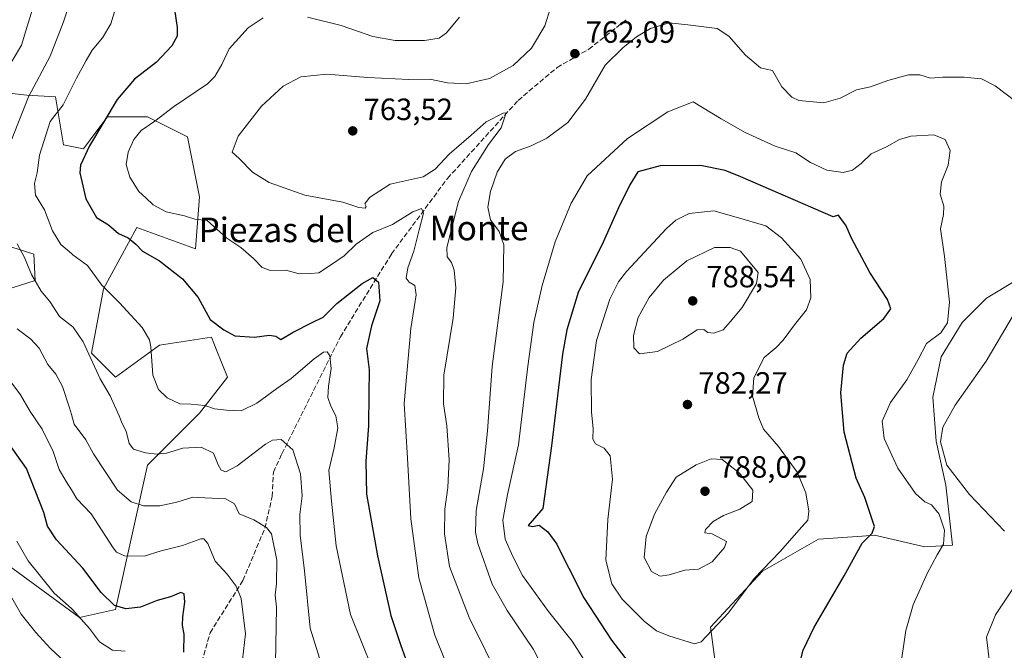
# Model space of a CAD drawing. Units: metres. Extents: x 573460 to 576902, y 4717242 to 4719605.
# Drawn here: x 574770 to 575091, y 4718113 to 4718319 of the extents above; entities that cross this region are included whole.
import ezdxf
from ezdxf.enums import TextEntityAlignment as Align

# ---------------------------------------------------------------- set-up
doc = ezdxf.new("R2010")
doc.units = ezdxf.units.M
doc.header["$MEASUREMENT"] = 0
doc.linetypes.add('DGN Style 3', pattern=[2.307223, 1.648017, -0.659207])
for name, color, linetype, lineweight in [('Arbolado forestal CxS', 92, 'Continuous', 0), ('Cultivos herbáceos CxS', 92, 'Continuous', 0), ('Curva de nivel maestra', 30, 'Continuous', 30), ('Curva de nivel normal', 30, 'Continuous', 0), ('Huerta CxS', 92, 'Continuous', 0), ('Matorral CxS', 135, 'Continuous', 0), ('Punto de cota en terreno', 7, 'Continuous', 0), ('Rótulo de punto de cota en terreno', 7, 'Continuous', 0), ('Senda', 7, 'DGN Style 3', 0), ('Texto cartográfico', 7, 'Continuous', 0)]:
    doc.layers.add(name, color=color, linetype=linetype, lineweight=lineweight)
doc.styles.add('Style-Arial', font='txt')

# ---------------------------------------------------------------- blocks, each defined once
blk = doc.blocks.new('*U16')
at = {"layer": 'Matorral CxS', "color": 135, "linetype": 'Continuous', "lineweight": 0}
for points in [[(575094.308, 4718233.6862, 766.2128), (575084.783, 4718227.8654, 767.795), (575076.8455, 4718219.9279, 768.57), (575069.9663, 4718208.8153, 768.4559), (575067.3205, 4718195.5861, 766.918), (575068.3788, 4718181.2986, 766.278), (575071.5538, 4718167.0111, 766.1927), (575073.6705, 4718147.4319, 769.2933), (575064.6747, 4718146.9027, 771.0747), (575048.2243, 4718150.6793, 774.8231), (575044.1849, 4718150.3907, 775.7075), (575029.9625, 4718149.3747, 778.4427), (575011.7003, 4718138.9399, 780.586), (574994.7419, 4718120.6779, 780.5259), (575001.2629, 4718072.4133, 776.9747)], [(574762.1677, 4718245.9871, 736.8224), (574774.2317, 4718242.2257, 741.0554), (574774.6854, 4718233.6037, 739.9459), (574760.1641, 4718229.0659, 734.4149)], [(574760.3667, 4718144.7917, 715.6227), (574789.0625, 4718123.9223, 720.3369), (574800.8007, 4718126.5301, 724.7768), (574811.2365, 4718173.4863, 739.1087), (574828.1927, 4718190.4423, 744.5151), (574837.3229, 4718202.1813, 747.3108), (574833.6906, 4718211.2633, 749.2422), (574832.1063, 4718215.2245, 749.5351), (574815.1503, 4718212.6165, 745.5192), (574800.8021, 4718202.1817, 741.215), (574792.9763, 4718210.0081, 740.194), (574796.8897, 4718230.8771, 744.8636), (574807.8121, 4718250.8475, 751.8464), (574826.8895, 4718243.9199, 752.7914), (574828.1941, 4718260.8759, 756.4113), (574824.2813, 4718280.4409, 758.1131), (574811.2388, 4718286.9633, 753.3606), (574798.1957, 4718286.9635, 749.1363), (574794.7341, 4718282.3479, 748.7704), (574790.3693, 4718276.5283, 748.6732), (574783.8477, 4718277.8327, 746.6575), (574781.2401, 4718293.4845, 742.5145), (574771.9639, 4718293.9579, 738.5597), (574756.5351, 4718295.7731, 731.4874)]]:
    blk.add_polyline3d(points, dxfattribs=at)
blk = doc.blocks.new('5PATER')
at = {"layer": 'Huerta CxS', "linetype": 'Continuous', "lineweight": 0}
h = blk.add_hatch(color=51, dxfattribs=at)
edge = h.paths.add_edge_path()
edge.add_ellipse((0, 0), major_axis=(-0.11, -0.111), ratio=0.999422, start_angle=0, end_angle=360)

msp = doc.modelspace()

# ---------------------------------------------------------------- linework, layer by layer
at = {"layer": 'Arbolado forestal CxS', "color": 92, "linetype": 'Continuous', "lineweight": 0}
for points in [[(574756.5351, 4718295.7731, 731.4874), (574771.9639, 4718293.9579, 738.5597), (574781.2401, 4718293.4845, 742.5145), (574783.8477, 4718277.8327, 746.6575), (574790.3693, 4718276.5283, 748.6732), (574794.7341, 4718282.3479, 748.7704), (574798.1957, 4718286.9635, 749.1363), (574811.2388, 4718286.9633, 753.3606), (574824.2813, 4718280.4409, 758.1131), (574828.1941, 4718260.8759, 756.4113), (574826.8895, 4718243.9199, 752.7914), (574807.8121, 4718250.8475, 751.8464), (574796.8897, 4718230.8771, 744.8636), (574792.9763, 4718210.0081, 740.194), (574800.8021, 4718202.1817, 741.215), (574815.1503, 4718212.6165, 745.5192), (574832.1063, 4718215.2245, 749.5351), (574833.6906, 4718211.2633, 749.2422), (574837.3229, 4718202.1813, 747.3108), (574828.1927, 4718190.4423, 744.5151), (574811.2365, 4718173.4863, 739.1087), (574800.8007, 4718126.5301, 724.7768), (574789.0625, 4718123.9223, 720.3369), (574760.3667, 4718144.7917, 715.6227)], [(574789.0625, 4718123.9223, 720.3369), (574800.8007, 4718126.5301, 724.7768), (574811.2365, 4718173.4863, 739.1087), (574828.1927, 4718190.4423, 744.5151), (574837.3229, 4718202.1813, 747.3108), (574833.6906, 4718211.2633, 749.2422), (574832.1063, 4718215.2245, 749.5351), (574815.1503, 4718212.6165, 745.5192), (574800.8021, 4718202.1817, 741.215), (574792.9763, 4718210.0081, 740.194), (574796.8897, 4718230.8771, 744.8636), (574807.8121, 4718250.8475, 751.8464), (574826.8895, 4718243.9199, 752.7914), (574828.1941, 4718260.8759, 756.4113), (574824.2813, 4718280.4409, 758.1131), (574811.2388, 4718286.9633, 753.3606), (574798.1957, 4718286.9635, 749.1363), (574794.7341, 4718282.3479, 748.7704), (574790.3693, 4718276.5283, 748.6732), (574783.8477, 4718277.8327, 746.6575), (574781.2401, 4718293.4845, 742.5145), (574771.9639, 4718293.9579, 738.5597), (574756.5351, 4718295.7731, 731.4874)], [(574760.1641, 4718229.0659, 734.4149), (574774.6854, 4718233.6037, 739.9459), (574774.2317, 4718242.2257, 741.0554), (574762.1677, 4718245.9871, 736.8224)], [(574762.1677, 4718245.9871, 736.8224), (574774.2317, 4718242.2257, 741.0554), (574774.6854, 4718233.6037, 739.9459), (574760.1641, 4718229.0659, 734.4149)], [(574760.3667, 4718144.7917, 715.6227), (574789.0625, 4718123.9223, 720.3369)]]:
    msp.add_polyline3d(points, dxfattribs=at)
at = {"layer": 'Cultivos herbáceos CxS', "color": 92, "linetype": 'Continuous', "lineweight": 0}
for points in [[(575095.7963, 4718104.0105, 763.3269), (575085.5157, 4718091.0605, 765.4686), (575074.8359, 4718078.9907, 767.2953), (575060.9397, 4718061.8707, 769.1932), (575024.743, 4718064.5861, 774.811), (575001.2629, 4718072.4133, 776.9747), (574994.7419, 4718120.6779, 780.5259), (575011.7003, 4718138.9399, 780.586), (575029.9625, 4718149.3747, 778.4427), (575044.1849, 4718150.3907, 775.7075), (575048.2243, 4718150.6793, 774.8231), (575064.6747, 4718146.9027, 771.0747), (575073.6705, 4718147.4319, 769.2933), (575071.5538, 4718167.0111, 766.1927), (575068.3788, 4718181.2986, 766.278), (575067.3205, 4718195.5861, 766.918), (575069.9663, 4718208.8153, 768.4559), (575076.8455, 4718219.9279, 768.57), (575084.783, 4718227.8654, 767.795), (575094.308, 4718233.6862, 766.2128)], [(575094.308, 4718233.6862, 766.2128), (575084.783, 4718227.8654, 767.795), (575076.8455, 4718219.9279, 768.57), (575069.9663, 4718208.8153, 768.4559), (575067.3205, 4718195.5861, 766.918), (575068.3788, 4718181.2986, 766.278), (575071.5538, 4718167.0111, 766.1927), (575073.6705, 4718147.4319, 769.2933), (575064.6747, 4718146.9027, 771.0747), (575048.2243, 4718150.6793, 774.8231), (575044.1849, 4718150.3907, 775.7075), (575029.9625, 4718149.3747, 778.4427), (575011.7003, 4718138.9399, 780.586), (574994.7419, 4718120.6779, 780.5259), (575001.2629, 4718072.4133, 776.9747), (575024.743, 4718064.5861, 774.811), (575060.9397, 4718061.8707, 769.1932)]]:
    msp.add_polyline3d(points, dxfattribs=at)
at = {"layer": 'Curva de nivel maestra', "color": 30, "linetype": 'Continuous', "lineweight": 30, "flags": 128}
for points, elevation in [([(574820.12, 4718321.9401), (574820.98, 4718316.0701), (574820.89, 4718313.2601), (574819.25, 4718310.0601), (574814.19, 4718304.7401), (574807.06, 4718299.2301), (574801.43, 4718292.5801), (574792.39, 4718277.5101), (574789.48, 4718271.1801), (574789.21, 4718268.7201), (574791.16, 4718260.2001), (574794.66, 4718254.1201), (574798.56, 4718251.8001), (574801.79, 4718248.9201), (574805, 4718247.4801), (574807.45, 4718245.4501), (574809.59, 4718243.2001), (574815.2, 4718240.0401), (574822.67, 4718234.2001), (574827.74, 4718228.0501), (574831.66, 4718220.9801), (574836.18, 4718217.5601), (574839.7, 4718215.6201), (574846.18, 4718215.1801), (574850.88, 4718215.7801), (574853.08, 4718215.5101), (574854.7, 4718214.4101), (574858.76, 4718216.7701), (574864.93, 4718219.9201), (574868.57, 4718221.6801), (574873.01, 4718226.1101), (574881.24, 4718232.6401), (574884.76, 4718234.5701), (574886.62, 4718233.1401), (574887.05, 4718227.0601), (574884.28, 4718218.8801), (574882.63, 4718211.4801), (574883.52, 4718204.5701), (574883.38, 4718196.7701), (574883.35, 4718186.2701), (574882.49, 4718174.8001), (574882.62, 4718164.0801), (574886.26, 4718144.0101), (574890.58, 4718124.5701), (574893.84, 4718114.7801), (574896.65, 4718106.9201)], 750), ([(575023.35, 4718106.8001), (575024.98, 4718113.2501), (575028.52, 4718120.4601), (575038.41, 4718137.4201), (575044.24, 4718148.0801), (575047.52, 4718151.3501), (575048.3, 4718153.5201), (575045.06, 4718162.9601), (575042.32, 4718169.2501), (575038.4, 4718184.2901), (575037.27, 4718197.0801), (575038.11, 4718206.0901), (575039.33, 4718209.9601), (575043.75, 4718214.8901), (575051.26, 4718221.3101), (575053.58, 4718224.3801), (575052.5, 4718227.4901), (575046.68, 4718236.1901), (575040.71, 4718247.4501), (575038.86, 4718251.6201), (575037.48, 4718253.4601), (575036.52, 4718254.8901), (575034.8, 4718254.4201), (575004.73, 4718267.3801), (574999.59, 4718269.4801), (574991.58, 4718271.0401), (574978.34, 4718270.9901), (574971.15, 4718269.0501), (574968.49, 4718264.8001), (574964.82, 4718257.3201), (574959.86, 4718246.1401), (574951.69, 4718229.7001), (574947.97, 4718217.5401), (574946.59, 4718209.5901), (574942.94, 4718179.7601), (574940.18, 4718159.4101), (574935.37, 4718153.8001), (574936.74, 4718153.4701), (574938.9, 4718153.9001), (574941.72, 4718151.8201), (574944.68, 4718147.7601), (574946.19, 4718144.5601), (574948.66, 4718139.9601), (574953.48, 4718130.2501), (574962.48, 4718116.4701), (574971.21, 4718105.2501)], 775), ([(574823.07, 4718112.5301), (574823.19, 4718118.4201), (574822.72, 4718121.3001), (574822.75, 4718124.0601), (574823.4, 4718128.8401), (574823.24, 4718131.5801), (574822.18, 4718132.0101), (574818.77, 4718130.6201), (574814.44, 4718129.4001), (574808.95, 4718127.2401), (574804.17, 4718126.6801), (574800.54, 4718127.7901), (574796.17, 4718132.0501), (574790.16, 4718139.9401), (574781.58, 4718149.1801), (574778.66, 4718153.6001), (574777.43, 4718158.0801), (574771.84, 4718172.3901), (574765.54, 4718181.3001)], 725)]:
    msp.add_lwpolyline(points, dxfattribs=dict(at, elevation=elevation))
at = {"layer": 'Curva de nivel normal', "color": 30, "linetype": 'Continuous', "lineweight": 0, "flags": 128}
for points, elevation in [([(574764.81, 4718301.2101), (574770.2, 4718310.2701), (574772.23, 4718317.0701), (574776.31, 4718330.0701)], 735), ([(574944.52, 4718328.3801), (574940.74, 4718316.6201), (574936.43, 4718309.2601), (574930.43, 4718303.6801), (574922.76, 4718299.4301), (574915.17, 4718297.6501), (574909.11, 4718298.0601), (574903.26, 4718299.2301), (574896.5, 4718299.1401), (574883.09, 4718299.7201), (574869.78, 4718300.8501), (574861.26, 4718299.9801), (574855.45, 4718296.8801), (574848.39, 4718290.4001), (574840.84, 4718280.6301), (574838.83, 4718275.4801), (574841.15, 4718273.3701), (574845.47, 4718268.9201), (574850.94, 4718265.5801), (574862.54, 4718261.4801), (574874.96, 4718259.1101), (574880.18, 4718257.4601), (574882.18, 4718257.2101), (574882.56, 4718257.7301), (574882.15, 4718258.6401), (574883.59, 4718260.6901), (574890.38, 4718265.0201), (574901.1, 4718267.4501), (574905.09, 4718269.9201), (574909.6, 4718274.7801), (574916.82, 4718280.9201), (574921.68, 4718285.3101), (574927.17, 4718288.1001), (574928.19, 4718288.2501), (574926.55, 4718283.4001), (574922.42, 4718277.9001), (574916.92, 4718269.1601), (574912.65, 4718259.3201), (574908.84, 4718244.4101), (574908.98, 4718241.3901), (574910.37, 4718239.4701), (574911.2, 4718237.0101), (574911.78, 4718231.2701), (574910.87, 4718221.3201), (574907.92, 4718202.7701), (574907.72, 4718193.4701), (574908.86, 4718186.2601), (574909.62, 4718175.2401), (574909.15, 4718166.2501), (574908.22, 4718159.1601), (574908.05, 4718151.0801), (574909.7, 4718140.4401), (574916.08, 4718123.8501), (574926.7, 4718102.5501)], 760), ([(574786.467, 4718325.7349), (574783.89, 4718317.9001), (574779.55, 4718306.7501), (574772.51, 4718293.4001), (574766.19, 4718277.5201)], 740), ([(574800.83, 4718322.2401), (574799.27, 4718317.2601), (574796.56, 4718312.6801), (574793.25, 4718308.6401), (574791.32, 4718305.2401), (574788.11, 4718299.5001), (574786.467, 4718296.2481), (574783.76, 4718290.8901), (574779.55, 4718285.4001), (574776.09, 4718274.4101), (574775.36, 4718268.7401), (574774.46, 4718265.2101), (574774.75, 4718261.4101), (574777.7, 4718256.6801), (574780.34, 4718249.7901), (574782.98, 4718245.3401), (574786.467, 4718242.3814), (574786.94, 4718241.9801), (574791.75, 4718238.4701), (574796.36, 4718232.0801), (574802.18, 4718226.3901), (574809.48, 4718218.3201), (574811.88, 4718214.3001), (574812.36, 4718212.0001), (574813.06, 4718202.7901), (574814.84, 4718198.1201), (574817.68, 4718195.4201), (574821.86, 4718193.4201), (574825.36, 4718193.3401), (574830, 4718192.9701), (574833.12, 4718191.7901), (574836.98, 4718191.3901), (574841.8, 4718191.1401), (574846.95, 4718193.6601), (574853.45, 4718198.5001), (574858.07, 4718201.7401), (574865.57, 4718208.0801), (574868.64, 4718210.2601), (574869.82, 4718210.3601), (574870.75, 4718209.1401), (574871.19, 4718204.9901), (574870.22, 4718199.2001), (574870.07, 4718195.5001), (574870.99, 4718192.6701), (574872.7, 4718189.5701), (574873.3, 4718185.6201), (574872.15, 4718179.1301), (574870.43, 4718171.7401), (574871.29, 4718161.7301), (574872.76, 4718147.2401), (574877.49, 4718124.8801), (574884.67, 4718107.0701)], 745), ([(574849.02, 4718319.1601), (574844.12, 4718315.9201), (574837.94, 4718309.0801), (574835.47, 4718304.0301), (574833.2, 4718300.1001), (574830.83, 4718297.7201), (574819.8, 4718290.1901), (574813.62, 4718285.5701), (574809.26, 4718282.4801), (574806.77, 4718279.5101), (574804.97, 4718275.3901), (574804.27, 4718271.4201), (574805.47, 4718267.3001), (574808.48, 4718262.6401), (574810.77, 4718260.5801), (574813.1, 4718258.2801), (574817.33, 4718255.9901), (574823.31, 4718254.6701), (574826.75, 4718253.5601), (574830.77, 4718253.2301), (574837.13, 4718247.4401), (574841.75, 4718244.3901), (574845.87, 4718240.8501), (574848.64, 4718237.8301), (574851.42, 4718236.9001), (574856.41, 4718237.0001), (574860.69, 4718235.8201), (574864.43, 4718235.9101), (574867.17, 4718236.1101), (574870.92, 4718238.6801), (574875.34, 4718241.6401), (574879.26, 4718245.4701), (574884.77, 4718249.2601), (574891.09, 4718251.8401), (574897.76, 4718256.0301), (574900.59, 4718257.1201), (574901.23, 4718255.5301), (574899.81, 4718250.1201), (574898.09, 4718243.2301), (574896.14, 4718237.7401), (574895.54, 4718234.3501), (574896.57, 4718233.0501), (574898.44, 4718232.0601), (574898.82, 4718228.9601), (574897.06, 4718218.0401), (574894.96, 4718193.6201), (574896.07, 4718175.7201), (574897.1, 4718156.0401), (574899.77, 4718136.7601), (574904.94, 4718118.0901), (574908.32, 4718109.8001)], 755), ([(574912.98, 4718319.4001), (574908.73, 4718314.2501), (574906.33, 4718312.5101), (574901.58, 4718311.7701), (574891.99, 4718311.7601), (574884.76, 4718313.1001), (574874.36, 4718316.6701), (574863.47, 4718319.4401)], 755), ([(574981.32, 4718317.5601), (574975.23, 4718315.7101), (574970.71, 4718313.0301), (574966.24, 4718309.3801), (574960.47, 4718303.7301), (574954.05, 4718292.6501), (574948.25, 4718285.0801), (574941.41, 4718279.9901), (574936.36, 4718277.4501), (574931.23, 4718275.6001), (574927.81, 4718273.1201), (574925.28, 4718268.8801), (574923.05, 4718262.6401), (574922.21, 4718257.5501), (574923.12, 4718253.4101), (574925.87, 4718249.5501), (574927.47, 4718245.2901), (574927.22, 4718233.2101), (574923.63, 4718205.6501), (574922.14, 4718184.7101), (574920.8, 4718172.3201), (574918.4, 4718158.7401), (574918.24, 4718151.7001), (574918.98, 4718147.9801), (574923.61, 4718134.7401), (574928.47, 4718126.1301), (574937.08, 4718113.4401), (574942.66, 4718102.7901)], 765), ([(575094.3, 4718291.8801), (575087.63, 4718297.0701), (575083.13, 4718299.3001), (575080.74, 4718299.4801), (575077.51, 4718299.8701), (575070.48, 4718299.8501), (575066.52, 4718299.5701), (575063.01, 4718300.5901), (575059.36, 4718300.5801), (575052.65, 4718298.7901), (575047, 4718296.7501), (575042.42, 4718295.7301), (575037.08, 4718293.0601), (575031.76, 4718291.4601), (575023.61, 4718292.2201), (575021.36, 4718293.3301), (575018.08, 4718296.7301), (575014.96, 4718302.0801), (575012.92, 4718302.4601), (575011.08, 4718302.8701), (575006.24, 4718307.0601), (575000.76, 4718313.2001), (574997.02, 4718315.6701), (574987.39, 4718316.9501), (574981.32, 4718317.5601)], 765), ([(574989.19, 4718291.8401), (574980.89, 4718288.5201), (574967.78, 4718279.8301), (574954.6, 4718267.7101), (574949.36, 4718258.8701), (574944.2, 4718246.2701), (574939.96, 4718232.0201), (574937.26, 4718219.9801), (574935.21, 4718205.7401), (574932.19, 4718180.0601), (574928.57, 4718163.8901), (574927.05, 4718155.6301), (574927.83, 4718149.4101), (574930.31, 4718143.7501), (574933.53, 4718137.6001), (574942, 4718125.8601), (574949.65, 4718116.1601), (574958.05, 4718103.0201)], 770), ([(575056.54, 4718106.3001), (575058.44, 4718119.6401), (575060.81, 4718127.9601), (575065.47, 4718138.2001), (575068.68, 4718144.3201), (575070.75, 4718147.7601), (575071.05, 4718152.3301), (575069.31, 4718157.5601), (575066.84, 4718160.5401), (575064.62, 4718161.5401), (575061.58, 4718164.2401), (575055.86, 4718172.5201), (575051.46, 4718182.2001), (575050.76, 4718187.7801), (575053.43, 4718193.9001), (575058.79, 4718201.2301), (575062.45, 4718207.8601), (575065.17, 4718213.0801), (575069.9, 4718216.5401), (575072, 4718219.8501), (575072.66, 4718226.6301), (575071.06, 4718241.4101), (575069.73, 4718250.4101), (575070.73, 4718255.0801), (575070.88, 4718257.8201), (575069.62, 4718261.7101), (575070.06, 4718265.8101), (575072.25, 4718271.1901), (575072.97, 4718275.9901), (575071.28, 4718279.6001), (575067.59, 4718281.1001), (575060.1, 4718280.6201), (575056.36, 4718279.5601), (575052.17, 4718277.2201), (575047.21, 4718274.8801), (575043.89, 4718271.7001), (575041.13, 4718269.6101), (575038.09, 4718268.8601), (575032.67, 4718269.5301), (575027.44, 4718272.0901), (575022.64, 4718275.1701), (575015.87, 4718277.3801), (575006.1, 4718281.8001), (574998.26, 4718286.3401), (574989.19, 4718291.8401)], 770), ([(574995.9, 4718256.3301), (574987.84, 4718255.5001), (574983.5, 4718253.3201), (574980.45, 4718250.5901), (574967.38, 4718236.5601), (574964.76, 4718233.2001), (574961.94, 4718227.5301), (574957.61, 4718214.0801), (574955.86, 4718201.4101), (574955.98, 4718190.7401), (574956.52, 4718185.4101), (574956.42, 4718181.9401), (574957.27, 4718180.4501), (574960.08, 4718179.0201), (574962.13, 4718176.4801), (574962.9, 4718168.9801), (574961.32, 4718155.7501), (574960.7, 4718142.6001), (574962.64, 4718134.8201), (574966.05, 4718129.8001), (574973.29, 4718122.5401), (574977.19, 4718119.5201), (574981.19, 4718117.8601), (574989.56, 4718115.3001), (574991.77, 4718115.9901), (575000.61, 4718125.3701), (575009.01, 4718136.5601), (575017.53, 4718145.3701), (575023.66, 4718152.4301), (575026.48, 4718155.5601), (575026.9, 4718158.5601), (575025.87, 4718164.5301), (575023.04, 4718171.1901), (575016.99, 4718179.6201), (575012.03, 4718185.1801), (575010.54, 4718188.8701), (575008.54, 4718195.9301), (575008.92, 4718201.9401), (575012.28, 4718208.5201), (575016.19, 4718211.8301), (575018.46, 4718214.1801), (575022.16, 4718219.2301), (575026.11, 4718224.0301), (575027.45, 4718228.0301), (575027.24, 4718233.9501), (575024.22, 4718240.5601), (575017.98, 4718247.5001), (575012.81, 4718251.4701), (575003.2, 4718254.2901), (574995.9, 4718256.3301)], 780), ([(574768.83, 4718245.6001), (574771.17, 4718241.1301), (574773.43, 4718235.6401), (574776.66, 4718230.2101), (574779.4, 4718226.7601), (574782.59, 4718221.8901), (574786.467, 4718218.893), (574787.04, 4718218.4501), (574790.32, 4718213.6801), (574795.8, 4718201.6401), (574799.09, 4718196.1201), (574800.5, 4718192.8701), (574802.09, 4718189.6001), (574802.98, 4718187.0901), (574804.3, 4718184.5401), (574805.26, 4718180.5601), (574806.72, 4718178.6901), (574810.59, 4718177.4901), (574814.42, 4718177.0501), (574817.44, 4718177.4501), (574822.82, 4718179.0001), (574828.73, 4718179.3501), (574832.78, 4718177.4201), (574834.3, 4718173.6001), (574835.28, 4718171.8601), (574836.83, 4718171.2901), (574840.52, 4718173.2701), (574849.75, 4718180.2901), (574851.98, 4718181.5901), (574854.87, 4718181.9001), (574858.67, 4718178.5001), (574861.19, 4718170.6501), (574861.64, 4718163.5501), (574860.9, 4718157.4101), (574861.02, 4718150.7401), (574862.46, 4718139.0801), (574864.3, 4718120.3601), (574867.32, 4718110.6001)], 740), ([(575001.25, 4718244.3901), (574996.06, 4718244.3901), (574987.1, 4718239.9901), (574979.5, 4718233.7201), (574974.78, 4718228.0601), (574971.22, 4718221.5701), (574969.67, 4718215.7401), (574969.85, 4718211.7401), (574971.62, 4718209.7801), (574977.55, 4718210.4601), (574985.78, 4718214.5701), (574990.42, 4718217.5201), (574992.61, 4718217.7101), (574993.98, 4718216.7201), (574995.87, 4718216.4401), (574998.9, 4718217.6201), (575001.17, 4718220.1201), (575005.08, 4718224.8501), (575009.78, 4718232.6401), (575010.38, 4718236.2901), (575004.54, 4718243.2001), (575001.25, 4718244.3901)], 785), ([(575090.67, 4718152.0101), (575079.26, 4718163.9301), (575071.87, 4718173.5401), (575069.72, 4718181.1401), (575070.52, 4718185.8301), (575074.56, 4718193.0801), (575084.61, 4718207.4101), (575093.2, 4718221.9201)], 765), ([(574852.96, 4718109.2501), (574853.26, 4718120.8101), (574853.34, 4718127.2001), (574852.89, 4718131.1001), (574853.28, 4718134.9401), (574853.43, 4718142.5401), (574851.71, 4718151.1601), (574850.08, 4718153.1901), (574845.94, 4718155.7001), (574841.19, 4718157.6501), (574839.65, 4718160.9001), (574836.8, 4718162.4701), (574829.98, 4718162.8201), (574826.1, 4718163.1001), (574820.88, 4718161.4301), (574815.33, 4718160.2701), (574809.96, 4718160.2701), (574805.96, 4718161.5701), (574801.52, 4718165.3701), (574793.68, 4718177.1801), (574791.2, 4718181.7901), (574787.36, 4718186.8601), (574786.467, 4718189.9916), (574785.86, 4718192.1201), (574783.54, 4718199.1201), (574781.4, 4718203.1801), (574778.75, 4718206.2601), (574775.92, 4718211.5601), (574773.26, 4718214.5701), (574768.81, 4718217.8801)], 735), ([(574763.88, 4718204.4101), (574769.86, 4718196.3801), (574773.05, 4718191.0001), (574776.92, 4718185.2301), (574780.55, 4718177.9301), (574782.5, 4718172.0901), (574784.78, 4718168.1601), (574786.467, 4718165.4242), (574788.27, 4718162.5001), (574792.96, 4718157.6001), (574800.04, 4718146.5701), (574801.16, 4718145.1101), (574803.73, 4718143.9101), (574810.17, 4718143.8301), (574815.72, 4718145.6201), (574822.64, 4718147.3401), (574828.62, 4718149.4501), (574829.68, 4718149.5301), (574830.92, 4718147.9501), (574833.3, 4718142.2101), (574837.25, 4718137.9601), (574840.16, 4718134.0401), (574841.84, 4718130.0501), (574843.17, 4718118.5801), (574842.26, 4718110.0601)], 730), ([(574995.02, 4718175.5001), (574990.11, 4718173.6401), (574983.61, 4718169.5301), (574980.42, 4718164.7401), (574976.54, 4718157.5401), (574973.79, 4718150.2201), (574973.12, 4718143.4601), (574975.52, 4718138.8601), (574978.37, 4718137.3801), (574981.37, 4718137.7601), (574986.42, 4718139.2401), (574990.85, 4718139.6301), (574995.37, 4718142.0401), (574999.31, 4718146.7101), (575000, 4718148.5901), (574995.34, 4718151.1601), (574992.93, 4718151.4301), (574993.21, 4718152.5601), (574995.66, 4718155.1401), (574998.98, 4718157.0901), (575004.4, 4718159.1201), (575008.33, 4718161.6901), (575008.63, 4718165.4001), (575004.25, 4718170.9101), (574998.65, 4718175.3501), (574995.02, 4718175.5001)], 785), ([(574768.7, 4718148.7401), (574772.38, 4718142.3701), (574780.9, 4718131.8501), (574786.467, 4718126.7738), (574786.8, 4718126.4701), (574792.34, 4718120.2501), (574795.63, 4718115.9501), (574799.89, 4718113.2101), (574803.95, 4718112.9301)], 720), ([(574763.58, 4718136.3901), (574770.06, 4718124.9301), (574774.86, 4718118.9701), (574779.6, 4718113.7301), (574784.31, 4718109.4201)], 715), ([(575085.61, 4718110.2101), (575084.79, 4718117.4501), (575087.7, 4718124.7501), (575094.89, 4718135.5201)], 765)]:
    msp.add_lwpolyline(points, dxfattribs=dict(at, elevation=elevation))
at = {"layer": 'Matorral CxS', "color": 135, "linetype": 'Continuous', "lineweight": 0}
for points in [[(574789.0625, 4718123.9223, 720.3369), (574800.8007, 4718126.5301, 724.7768), (574811.2365, 4718173.4863, 739.1087), (574828.1927, 4718190.4423, 744.5151), (574837.3229, 4718202.1813, 747.3108), (574833.6906, 4718211.2633, 749.2422), (574832.1063, 4718215.2245, 749.5351), (574815.1503, 4718212.6165, 745.5192), (574800.8021, 4718202.1817, 741.215), (574792.9763, 4718210.0081, 740.194), (574796.8897, 4718230.8771, 744.8636), (574807.8121, 4718250.8475, 751.8464), (574826.8895, 4718243.9199, 752.7914), (574828.1941, 4718260.8759, 756.4113), (574824.2813, 4718280.4409, 758.1131), (574811.2388, 4718286.9633, 753.3606), (574798.1957, 4718286.9635, 749.1363), (574794.7341, 4718282.3479, 748.7704), (574790.3693, 4718276.5283, 748.6732), (574783.8477, 4718277.8327, 746.6575), (574781.2401, 4718293.4845, 742.5145), (574771.9639, 4718293.9579, 738.5597), (574756.5351, 4718295.7731, 731.4874)], [(574762.1677, 4718245.9871, 736.8224), (574774.2317, 4718242.2257, 741.0554), (574774.6854, 4718233.6037, 739.9459), (574760.1641, 4718229.0659, 734.4149)], [(575094.308, 4718233.6862, 766.2128), (575084.783, 4718227.8654, 767.795), (575076.8455, 4718219.9279, 768.57), (575069.9663, 4718208.8153, 768.4559), (575067.3205, 4718195.5861, 766.918), (575068.3788, 4718181.2986, 766.278), (575071.5538, 4718167.0111, 766.1927), (575073.6705, 4718147.4319, 769.2933), (575064.6747, 4718146.9027, 771.0747), (575048.2243, 4718150.6793, 774.8231), (575044.1849, 4718150.3907, 775.7075), (575029.9625, 4718149.3747, 778.4427), (575011.7003, 4718138.9399, 780.586), (574994.7419, 4718120.6779, 780.5259), (575001.2629, 4718072.4133, 776.9747), (575024.743, 4718064.5861, 774.811), (575060.9397, 4718061.8707, 769.1932)], [(574760.3667, 4718144.7917, 715.6227), (574789.0625, 4718123.9223, 720.3369)]]:
    msp.add_polyline3d(points, dxfattribs=at)
at = {"layer": 'Senda', "color": 7, "linetype": 'DGN Style 3', "lineweight": 0}
msp.add_polyline3d([(574827.7117, 4718104.9765, 725.4921), (574831.6805, 4718118.8671, 727.6789), (574842.3961, 4718135.9328, 731.7205), (574849.5399, 4718152.9985, 735.3535), (574851.9212, 4718163.3172, 737.648), (574852.318, 4718171.2547, 740.3325), (574855.0962, 4718177.2079, 739.8232), (574874.1462, 4718215.308, 746.8951), (574890.815, 4718242.2955, 752.9589), (574909.0713, 4718266.9018, 758.1484), (574932.0901, 4718292.3019, 761.5385), (574944.7901, 4718303.0175, 762.4076), (574955.1089, 4718308.9706, 763.3744), (574967.8089, 4718318.8925, 763.8378)], dxfattribs=at)

# ---------------------------------------------------------------- block references
at = {"layer": 'Matorral CxS', "color": 135, "linetype": 'Continuous', "lineweight": 0}
msp.add_blockref('*U16', (0, 0), dxfattribs=at)
at = {"layer": 'Punto de cota en terreno', "color": 7, "linetype": 'Continuous', "lineweight": 0, "xscale": 10, "yscale": 10, "zscale": 10}
for p in [(574950.59, 4718307.52, 762.09), (574878.17, 4718282.36, 763.52), (574989, 4718227, 788.54), (574987.28, 4718193.24, 782.27), (574993, 4718165, 788.02)]:
    msp.add_blockref('5PATER', p, dxfattribs=at)

# ---------------------------------------------------------------- texts
at = {"layer": 'Rótulo de punto de cota en terreno', "color": 7, "linetype": 'Continuous', "lineweight": 0, "style": 'Style-Arial'}
for s, p in [('762,09', (574954.1178, 4718311.0478)), ('763,52', (574881.6978, 4718285.8878)), ('788,54', (574993.4097, 4718231.4097)), ('782,27', (574990.8078, 4718196.7678)), ('788,02', (574997.4097, 4718169.4097))]:
    msp.add_text(s, height=7, dxfattribs=at).set_placement(p)
at = {"layer": 'Texto cartográfico', "color": 7, "linetype": 'Continuous', "lineweight": 0, "style": 'Style-Arial'}
for s, p in [('Piezas del', (574853.2739, 4718250.1201)), ('Monte', (574919.3368, 4718250.7401))]:
    msp.add_text(s, height=8, dxfattribs=at).set_placement(p, align=Align.MIDDLE_CENTER)

doc.saveas('drawing.dxf')
